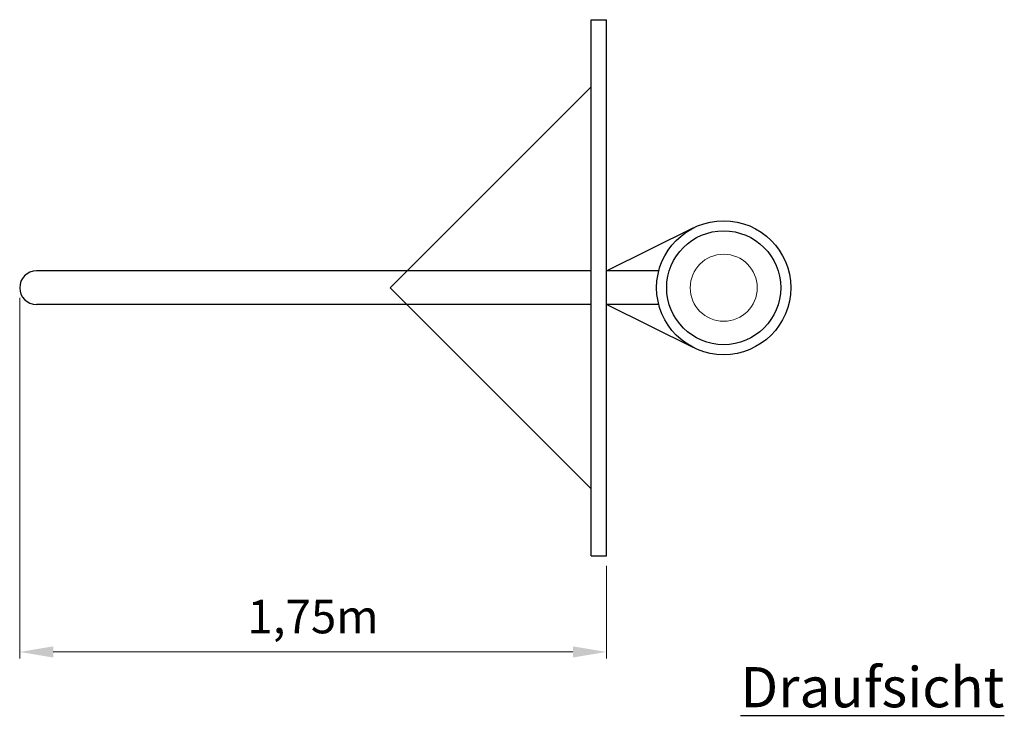
# Model space of a CAD drawing. Units: millimetres. Extents: x 11912.48 to 11915.42, y -1149.67 to -1147.59.
import ezdxf

# ---------------------------------------------------------------- set-up
doc = ezdxf.new("R2010")
doc.units = ezdxf.units.MM
for name, color, linetype, lineweight in [('Bemaßung', 9, 'Continuous', 5), ('ESF_Spielgeraet', 7, 'Continuous', 15), ('Kontur 09', 5, 'Continuous', 9), ('Kontur 25', 7, 'Continuous', 25), ('Text', 3, 'Continuous', 25)]:
    doc.layers.add(name, color=color, linetype=linetype, lineweight=lineweight)
doc.styles.add('120', font='tahoma.ttf', dxfattribs={"height": 120})
doc.styles.get("Standard").update_dxf_attribs({"font": 'tahoma.ttf'})
doc.dimstyles.new('100', dxfattribs={"dimscale": 0.001, "dimtxt": 100, "dimasz": 100, "dimexe": 20, "dimexo": 30, "dimgap": 30, "dimtad": 1, "dimtxsty": 'Standard', "dimcen": 100, "dimazin": 0, "dimtfac": 1, "dimtmove": 0, "dimatfit": 3, "dimfxl": 1, "dimarcsym": 0})

# ---------------------------------------------------------------- blocks, each defined once
blk = doc.blocks.new('*D16')
at = {"layer": 'Bemaßung', "color": 0, "lineweight": -2, "transparency": 16777216}
for p, q in [((-2.1, -0.03), (-2.1, -1.107)), ((-0.35, -0.83), (-0.35, -1.107)), ((-2, -1.087), (-0.45, -1.087))]:
    blk.add_line(p, q, dxfattribs=at)
at = {"layer": 'Bemaßung', "color": 0, "transparency": 16777216}
for points in [[(-2, -1.0703), (-2, -1.1037), (-2.1, -1.087)], [(-0.45, -1.0703), (-0.45, -1.1037), (-0.35, -1.087)]]:
    blk.add_solid(points, dxfattribs=at)
at = {"layer": 'Defpoints', "color": 0, "transparency": 16777216}
for p in [(-2.1, 0), (-0.35, -0.8), (-0.35, -1.087)]:
    blk.add_point(p, dxfattribs=at)
at = {"layer": 'Bemaßung', "color": 0, "transparency": 16777216, "insert": (-1.225, -0.9944), "char_height": 0.1, "attachment_point": 5}
blk.add_mtext('1,75m', dxfattribs=at)
blk = doc.blocks.new('Streetballständer Typ C')
at = {"layer": 'Kontur 09', "color": 7}
blk.add_circle((0, 0), 0.1, dxfattribs=at)
at = {"layer": 'Kontur 25', "color": 7}
for p, q in [((-0.395, -0.8), (-0.395, 0.8)), ((-0.395, 0.8), (-0.35, 0.8)), ((-0.35, -0.8), (-0.35, 0.8)), ((-0.995, 0), (-0.395, 0.6)), ((-0.35, 0.05), (-0.0887, 0.1793)), ((-0.395, 0.05), (-2.05, 0.05)), ((-0.1936, 0.05), (-0.35, 0.05)), ((-0.995, 0), (-0.395, -0.6)), ((-0.395, -0.05), (-2.05, -0.05)), ((-0.1936, -0.05), (-0.35, -0.05)), ((-0.0887, -0.1793), (-0.35, -0.05)), ((-0.395, -0.8), (-0.35, -0.8))]:
    blk.add_line(p, q, dxfattribs=at)
for radius in [0.2, 0.17]:
    blk.add_circle((0, 0), radius, dxfattribs=at)
blk.add_arc((-2.05, 0), 0.05, 90, 270, dxfattribs=at)
at = {"layer": 'Text', "color": 7, "insert": (0.0499, -1.1322), "char_height": 0.12, "width": 0.738366, "attachment_point": 1, "style": '120'}
blk.add_mtext('{\\LDraufsicht}', dxfattribs=at)
at = {"layer": 'Bemaßung', "color": 7}
dim = blk.add_linear_dim(base=(-0.35, -1.087), p1=(-2.1, 0), p2=(-0.35, -0.8), angle=180, text='1,75m', dimstyle='100', dxfattribs=at)
dim.commit()
dim.dimension.update_dxf_attribs({"geometry": '*D16', "text_midpoint": (-1.225, -0.9944)})

msp = doc.modelspace()

# ---------------------------------------------------------------- block references
at = {"layer": 'ESF_Spielgeraet', "color": 7}
msp.add_blockref('Streetballständer Typ C', (11914.5843, -1148.3929), dxfattribs=at)

doc.saveas('drawing.dxf')
